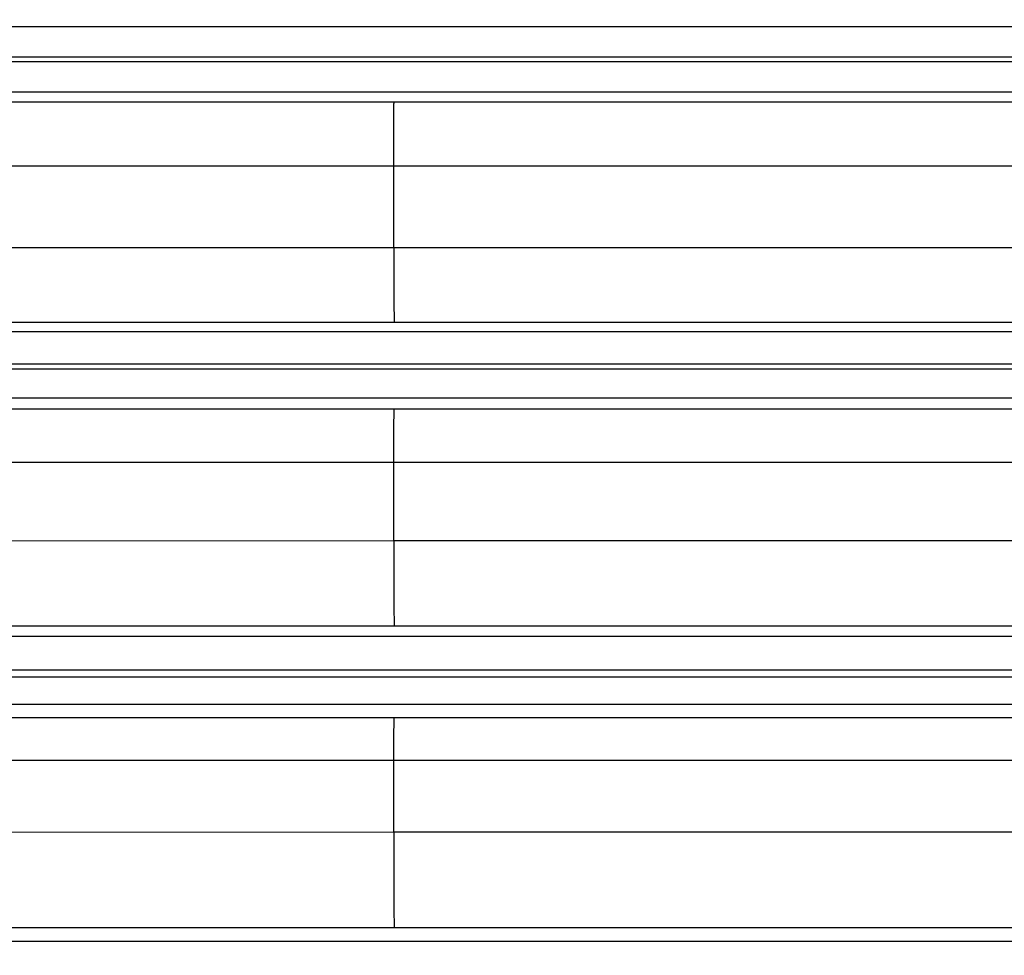
# Model space of a CAD drawing. Units: inches. Extents: x 0.4 to 10.6, y 0.4 to 8.1.
# Drawn here: x 3.7 to 3.7, y 2.4 to 2.5 of the extents above; entities that cross this region are included whole.
import ezdxf

# ---------------------------------------------------------------- set-up
doc = ezdxf.new("R2010")
doc.units = ezdxf.units.IN
doc.header["$MEASUREMENT"] = 0
doc.styles.add('SLDTEXTSTYLE0', font='TXT', dxfattribs={"width": 0.75})
doc.dimstyles.new('SLDDIMSTYLE0', dxfattribs={"dimtxt": 0.125, "dimasz": 0.13, "dimexe": 0, "dimexo": 0.0625, "dimgap": 0.03125, "dimtad": 0, "dimtih": 1, "dimtoh": 1, "dimdec": 1, "dimlfac": 20, "dimrnd": 1e-09, "dimzin": 12, "dimdsep": 46, "dimtxsty": 'SLDTEXTSTYLE0', "dimsah": 1, "dimcen": 0.09, "dimadec": 0, "dimazin": 3, "dimtfac": 1, "dimtdec": 1, "dimtmove": 0, "dimatfit": 0, "dimfxl": 0, "dimfrac": 2, "dimtolj": 1, "dimtzin": 12, "dimarcsym": 0})
doc.dimstyles.new('SLDDIMSTYLE1', dxfattribs={"dimtxt": 0.125, "dimasz": 0.13, "dimexe": 0, "dimexo": 0.0625, "dimgap": 0.03125, "dimtad": 0, "dimtih": 1, "dimtoh": 1, "dimdec": 1, "dimlfac": 20, "dimrnd": 1e-09, "dimzin": 12, "dimdsep": 46, "dimtxsty": 'SLDTEXTSTYLE0', "dimsah": 1, "dimcen": 0.09, "dimadec": 0, "dimazin": 3, "dimtfac": 1, "dimtdec": 1, "dimtofl": 0, "dimtmove": 0, "dimatfit": 3, "dimfxl": 0, "dimfrac": 2, "dimtolj": 1, "dimtzin": 12, "dimarcsym": 0})

# ---------------------------------------------------------------- blocks, each defined once
blk = doc.blocks.new('_D_8')
at = {"color": 7, "linetype": 'Continuous', "lineweight": 18}
for p, q in [((3.660312225340572, 4.778749684062284), (2.164846753017499, 4.778749684062284)), ((2.289846753017499, 4.778749684062284), (2.289846753017499, 3.595094421297423)), ((2.289846753017499, 2.213001652566219), (2.289846753017499, 3.396656915331091)), ((3.412379154474445, 2.213001652566219), (2.164846753017499, 2.213001652566219))]:
    blk.add_line(p, q, dxfattribs=at)
for points in [[(2.289846753017499, 4.778749684062284), (2.269846753017499, 4.648749684062284), (2.309846753017499, 4.648749684062284)], [(2.289846753017499, 2.213001652566219), (2.309846753017499, 2.343001652566219), (2.269846753017499, 2.343001652566219)]]:
    blk.add_solid(points, dxfattribs=at)
at = {"color": 7, "linetype": 'Continuous', "lineweight": 18, "insert": (2.128214803536905, 3.557790396552423), "char_height": 0.125, "attachment_point": 1, "style": 'SLDTEXTSTYLE0'}
blk.add_mtext('51.3', dxfattribs=at)
blk = doc.blocks.new('_D_10')
at = {"color": 7, "linetype": 'Continuous', "lineweight": 18}
for p, q in [((3.547635062209076, 3.408472910002042), (4.687655331161374, 3.408472910002042)), ((4.562655331161374, 3.408472910002042), (4.562655331161374, 2.909956034267305)), ((4.562655331161374, 2.213001652566219), (4.562655331161374, 2.711518528300974)), ((4.004505138726422, 2.213001652566219), (4.687655331161374, 2.213001652566219))]:
    blk.add_line(p, q, dxfattribs=at)
for points in [[(4.562655331161374, 3.408472910002042), (4.542655331161375, 3.278472910002042), (4.582655331161374, 3.278472910002042)], [(4.562655331161374, 2.213001652566219), (4.582655331161374, 2.343001652566219), (4.542655331161375, 2.343001652566219)]]:
    blk.add_solid(points, dxfattribs=at)
at = {"color": 7, "linetype": 'Continuous', "lineweight": 18, "insert": (4.401023381680781, 2.872652009522303), "char_height": 0.125, "attachment_point": 1, "style": 'SLDTEXTSTYLE0'}
blk.add_mtext('23.9', dxfattribs=at)
blk = doc.blocks.new('_D_11')
at = {"color": 7, "linetype": 'Continuous', "lineweight": 18}
for p, q in [((3.202556319828369, 3.067134329732755), (3.202556319828369, 1.711649377014255)), ((3.708442146600416, 2.034714250991415), (3.708442146600416, 1.711649377014255)), ((3.202556319828369, 1.836649377014255), (2.952556319828369, 1.836649377014255)), ((3.708442146600416, 1.836649377014255), (3.958442146600416, 1.836649377014255))]:
    blk.add_line(p, q, dxfattribs=at)
for points in [[(3.202556319828369, 1.836649377014255), (3.072556319828369, 1.856649377014255), (3.072556319828369, 1.816649377014255)], [(3.708442146600416, 1.836649377014255), (3.838442146600416, 1.816649377014255), (3.838442146600416, 1.856649377014255)]]:
    blk.add_solid(points, dxfattribs=at)
at = {"color": 7, "linetype": 'Continuous', "lineweight": 18, "insert": (3.293867283733798, 1.898564105252427), "char_height": 0.125, "attachment_point": 1, "style": 'SLDTEXTSTYLE0'}
blk.add_mtext('10.1', dxfattribs=at)

msp = doc.modelspace()

# ---------------------------------------------------------------- linework, layer by layer
at = {"color": 7, "linetype": 'Continuous', "lineweight": 25}
for p, q in [((3.818879272154651, 2.490187978486128), (3.633823093272754, 2.490187978486128)), ((3.818879272154651, 2.488418084265431), (3.633823093272754, 2.488418084265431)), ((3.818879272154651, 2.488157665940472), (3.633823093272754, 2.488157665940472)), ((3.818879272154651, 2.486387771719774), (3.633823093272754, 2.486387771719774)), ((3.643883943715618, 2.485844524662078), (3.686601831068271, 2.485831471479536)), ((3.628976021266543, 2.48213439952176), (3.686591753351356, 2.482118354373781)), ((3.686591753351356, 2.47736787591838), (3.686591753351356, 2.482118383706776)), ((3.686591753351356, 2.47736787591838), (3.628937067049879, 2.477349161467905)), ((3.821291940283302, 2.47736787591838), (3.686591753351356, 2.47736787591838)), ((3.686606082519158, 2.473041171234176), (3.628971423319659, 2.473023600770484)), ((3.821291940283302, 2.473041171234176), (3.686606082519158, 2.473041171234176)), ((3.818887111397424, 2.472487217633495), (3.633807686117405, 2.472487217633495)), ((3.818887111397424, 2.470625569806076), (3.633807686117405, 2.470625569806076)), ((3.818887375394375, 2.470332885187194), (3.633807172790002, 2.470332885187194)), ((3.818887375394375, 2.468654920571184), (3.633807172790002, 2.468654920571184)), ((3.643481509697903, 2.468043767631275), (3.686608931486246, 2.468030215787827)), ((3.686608931486246, 2.468030215787827), (3.821327579871591, 2.468030215787827)), ((3.628847506084495, 2.464947904728281), (3.686591751518045, 2.464934088887883)), ((3.686591753351356, 2.464934147553872), (3.821327579871591, 2.464934147553872)), ((3.686591753351356, 2.460372544249902), (3.686591753351356, 2.464934118220877)), ((3.686591753351356, 2.460372514916908), (3.628818569085444, 2.460350691169018)), ((3.822795014252997, 2.460372573582897), (3.686591753351356, 2.460372573582897)), ((3.686608931486246, 2.455435625281612), (3.628852925355225, 2.455417585490009)), ((3.822795021586246, 2.455435625281612), (3.686608931486246, 2.455435625281612)), ((3.81891087112295, 2.454818532410321), (3.633760980656951, 2.454818532410321)), ((3.818911575114817, 2.45247553014355), (3.633759602006211, 2.45247553014355)), ((3.81891087112295, 2.452865262974656), (3.633760980656951, 2.452865262974656)), ((3.818911575114817, 2.450889671130195), (3.633759602006211, 2.450889671130195)), ((3.642568945573255, 2.450136795827475), (3.686608931486246, 2.450122158663231)), ((3.686608931486246, 2.450122158663231), (3.822704243301591, 2.450122158663231)), ((3.628751249863122, 2.447658861786114), (3.686591753351356, 2.447646732592898)), ((3.686591753351356, 2.447646820591881), (3.822704243301591, 2.447646820591881)), ((3.686591753351356, 2.443478250080897), (3.686591753351356, 2.447646761925892)), ((3.686591753351356, 2.443478176748411), (3.628733210071519, 2.443452730375703)), ((3.821455207730557, 2.443478308746886), (3.686591753351356, 2.443478308746886)), ((3.686608931486246, 2.437934739453338), (3.628767566341299, 2.437915731672918)), ((3.821455207730557, 2.437934739453338), (3.686608931486246, 2.437934739453338)), ((3.818933362196465, 2.437147485881092), (3.633717355160916, 2.437147485881092))]:
    msp.add_line(p, q, dxfattribs=at)
at = {"color": 1, "linetype": 'Continuous', "lineweight": 25}
for p, q in [((3.686601831068271, 2.485831471479536), (3.823205925506115, 2.485831471479536)), ((3.686591753351356, 2.482118383706776), (3.823205925506115, 2.482118383706776))]:
    msp.add_line(p, q, dxfattribs=at)
at = {"color": 7, "linetype": 'Continuous', "lineweight": 25}
for points, knots in [([(3.686591753351356, 2.482118354373781), (3.686590577050684, 2.482600472931113), (3.686588224511568, 2.483564684540169), (3.686590238000981, 2.484767934516891), (3.686595128898004, 2.485623174070731), (3.686599598200599, 2.48576231175331), (3.686601832901583, 2.485831882141458)], [0, 0, 0, 0, 0.2500040897687981, 0.4999949535256524, 0.7499919179706919, 1, 1, 1, 1]), ([(3.686591753351356, 2.47736787591838), (3.686591871329387, 2.476842945060003), (3.686592050360622, 2.476046364385484), (3.6865940605912, 2.475063921685738), (3.686596809939517, 2.474229253508877), (3.686600205667544, 2.473534175681735), (3.686603226153462, 2.473162955845914), (3.686605007179521, 2.4730640511846), (3.686605812050634, 2.473045190181696), (3.686606009835665, 2.473042192015708), (3.686606066132634, 2.473041437955371), (3.686606077605361, 2.473041249610658), (3.686606081290709, 2.473041190828296), (3.686606082519158, 2.473041171234176)], [0, 0, 0, 0, 0.2420773839139309, 0.3673515524687063, 0.4950296460992999, 0.7137962918149879, 0.8711270274202512, 0.9666103609237311, 0.9910851132012503, 0.9974925578989091, 0.9992313711032179, 0.9997437903677394, 1, 1, 1, 1]), ([(3.686591753351356, 2.464934088887883), (3.686592235135885, 2.465274284482463), (3.686593270244308, 2.466005190737045), (3.686596702312424, 2.466986063660368), (3.686602214671954, 2.467809754758087), (3.686606613618134, 2.467954272590824), (3.686608931486246, 2.468030421118788)], [0, 0, 0, 0, 0.2045443517394792, 0.4394611464921064, 0.7046440030738707, 1, 1, 1, 1]), ([(3.686591753351356, 2.460372544249902), (3.686591564895591, 2.460107391677282), (3.686591182797351, 2.459569788962026), (3.686591603148478, 2.458731573954693), (3.68659273263833, 2.457903482213563), (3.68659508099205, 2.456941622710754), (3.686598651789621, 2.456168036373444), (3.686603924707319, 2.455586685387901), (3.686607044214171, 2.455492566385747), (3.686608931486246, 2.455435625281612)], [0, 0, 0, 0, 0.114888743383265, 0.2329394724881824, 0.3541520818540243, 0.4785117666113475, 0.6931170134732564, 0.8143387021382945, 1, 1, 1, 1]), ([(3.686591753351356, 2.447646732592898), (3.686592414937457, 2.447925574545457), (3.686593838856038, 2.448525720523864), (3.686597453772537, 2.449302981054968), (3.686602715849169, 2.449947584848786), (3.686606785162109, 2.450061943723215), (3.686608931486246, 2.450122261328712)], [0, 0, 0, 0, 0.2035879663407549, 0.4381783233471507, 0.7036719850441583, 1, 1, 1, 1]), ([(3.686591753351356, 2.443478250080897), (3.686591311373341, 2.443193433240496), (3.686590424380734, 2.442621842748112), (3.686590325658528, 2.441698009860388), (3.686591144503787, 2.440783238335309), (3.686592743316021, 2.439988934769419), (3.686595312340531, 2.43928606887071), (3.686598726392404, 2.438657756371823), (3.686603325148479, 2.438096018607861), (3.686606964282155, 2.437991330587476), (3.686608931486246, 2.437934739453338)], [0, 0, 0, 0, 0.1180380453208747, 0.2368870616991675, 0.3565477068523393, 0.4770256044908713, 0.5695663488100833, 0.6876292033587215, 0.8311419244673542, 1, 1, 1, 1])]:
    msp.add_open_spline(points, degree=3, knots=knots, dxfattribs=at)

# ---------------------------------------------------------------- dimensions: what is measured, and where the dimension line sits
at = {"color": 7, "linetype": 'Continuous', "lineweight": 18}
for base, p1, p2, picture, middle in [((2.289846753017498, 2.213001652566219), (3.710312225340572, 4.778749684062284), (3.462379154474445, 2.213001652566219), '_D_8', (2.289846753017498, 3.495875668314252)), ((4.562655331161374, 3.408472910002042), (3.954505138726423, 2.213001652566219), (3.497635062209076, 3.408472910002042), '_D_10', (4.562655331161374, 2.810737281284131))]:
    dim = msp.add_linear_dim(base=base, p1=p1, p2=p2, angle=90.0000000000002, dimstyle='SLDDIMSTYLE1', dxfattribs=at)
    dim.commit()
    dim.dimension.update_dxf_attribs({"geometry": picture, "text_midpoint": middle, "dimtype": 160})
dim = msp.add_linear_dim(base=(3.202556319828369, 1.836649377014255), p1=(3.708442146600416, 2.084714250991416), p2=(3.202556319828369, 3.117134329732755), dimstyle='SLDDIMSTYLE0', dxfattribs=at)
dim.commit()
dim.dimension.update_dxf_attribs({"geometry": '_D_11', "text_midpoint": (3.455499233214392, 1.836649377014255), "dimtype": 160})

doc.saveas('drawing.dxf')
